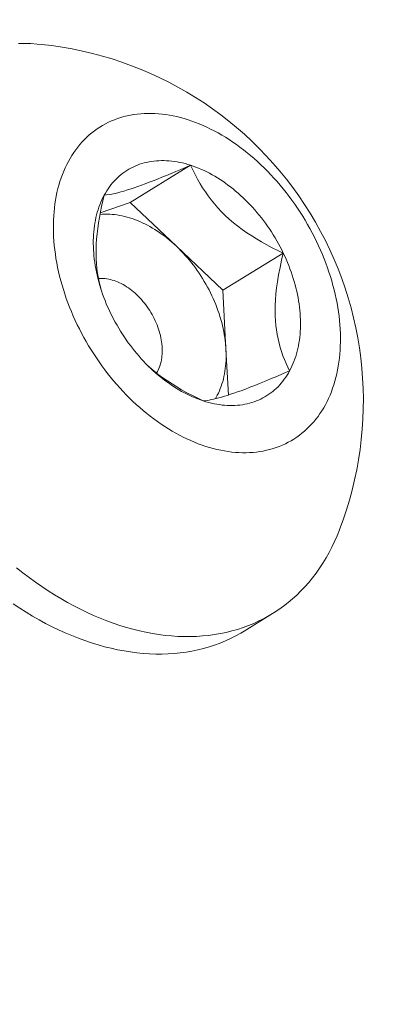
# Model space of a CAD drawing. Extents: x -675 to 177, y -115 to 430.
# Drawn here: x 132 to 132, y -80 to -80 of the extents above; entities that cross this region are included whole.
import ezdxf

# ---------------------------------------------------------------- set-up
doc = ezdxf.new("R2010")
doc.units = 0
doc.header["$LTSCALE"] = 0.1
doc.header["$MEASUREMENT"] = 0
doc.layers.get('0').update_dxf_attribs({"linetype": 'CONTINUOUS', "lineweight": 13})
doc.layers.get('DEFPOINTS').update_dxf_attribs({"linetype": 'CONTINUOUS'})
doc.layers.add('TEXT', color=7, linetype='CONTINUOUS', lineweight=9)
doc.styles.add('ROMAND', font='romand.shx', dxfattribs={"oblique": 15})
doc.dimstyles.new('ROMAND', dxfattribs={"dimscale": 12, "dimtxt": 0.125, "dimasz": 0.125, "dimexe": 0.0625, "dimexo": 0.0625, "dimgap": 0.0625, "dimtad": 0, "dimtih": 1, "dimtoh": 1, "dimdec": 3, "dimzin": 0, "dimdsep": 46, "dimlunit": 4, "dimtxsty": 'ROMAND', "dimcen": 0, "dimadec": 0, "dimazin": 0, "dimtfac": 1, "dimtdec": 3, "dimtix": 1, "dimtofl": 0, "dimtmove": 0, "dimatfit": 0, "dimfxl": 0, "dimtolj": 1, "dimtzin": 0, "dimarcsym": 0})

# ---------------------------------------------------------------- blocks, each defined once
blk = doc.blocks.new('*D11')
at = {"layer": 'DEFPOINTS', "color": 0}
for p in [(131.91682, -79.72015), (131.91602, -81.23774)]:
    blk.add_point(p, dxfattribs=at)
at = {"layer": 'TEXT', "color": 0, "lineweight": -2}
for p, q in [((131.91721, -78.97015), (131.9176, -78.22015)), ((131.9176, -78.22015), (132.6676, -78.22015))]:
    blk.add_line(p, q, dxfattribs=at)
at = {"layer": 'TEXT', "color": 0}
blk.add_solid([(131.79221, -78.97009), (132.04221, -78.97022), (131.91682, -79.72015)], dxfattribs=at)
at = {"layer": 'TEXT', "color": 0, "insert": (137.28539, -78.22015), "char_height": 0.75, "attachment_point": 5, "style": 'ROMAND'}
blk.add_mtext('\\A1;(2) \\A1;{\\H0.7x;\\S1/4;}"-20x 1"\\PS.S. BUTTON\\PHEAD SOCKET\\PCAP SCREW', dxfattribs=at)

msp = doc.modelspace()

# ---------------------------------------------------------------- linework, layer by layer
at = {"color": 8}
for p, q in [((132.01246, -79.85119), (132.05361, -79.82588)), ((131.99222, -79.85822), (132.01246, -79.85119)), ((132.01246, -79.85119), (132.04402, -79.88106)), ((132.04402, -79.88106), (132.07559, -79.91092)), ((132.07559, -79.91092), (132.11675, -79.88561)), ((132.07559, -79.91092), (132.07777, -79.95101)), ((132.07777, -79.95101), (132.07946, -79.98221))]:
    msp.add_line(p, q, dxfattribs=at)
msp.add_line((132.10944, -80.1309), (132.09011, -80.14279))
at = {"flags": 128}
for points in [[(131.95208, -79.74369), (131.94922, -79.74343), (131.94493, -79.74314), (131.94067, -79.743), (131.93645, -79.743)], [(131.97048, -79.82328), (131.96937, -79.82542), (131.96832, -79.82761), (131.96734, -79.82985), (131.96641, -79.83215), (131.96555, -79.8345), (131.96475, -79.83689), (131.96401, -79.83934), (131.96334, -79.84182), (131.96273, -79.84436), (131.96219, -79.84693), (131.96172, -79.84955), (131.96131, -79.8522), (131.96096, -79.8549), (131.96069, -79.85762), (131.96048, -79.86038), (131.96033, -79.86317), (131.96026, -79.86599), (131.96025, -79.86884), (131.96031, -79.87171), (131.96043, -79.87461), (131.96062, -79.87753), (131.96088, -79.88047), (131.9612, -79.88342), (131.9616, -79.8864), (131.96205, -79.88938), (131.96257, -79.89238), (131.96316, -79.89538), (131.96382, -79.89839), (131.96453, -79.90141), (131.96531, -79.90443), (131.96616, -79.90746), (131.96707, -79.91048), (131.96804, -79.91349), (131.96907, -79.91651), (131.97016, -79.91951), (131.97132, -79.92251), (131.97253, -79.9255), (131.9738, -79.92847), (131.97513, -79.93143), (131.97651, -79.93436), (131.97795, -79.93728), (131.97945, -79.94018), (131.981, -79.94306), (131.9826, -79.94591), (131.98426, -79.94873), (131.98596, -79.95152), (131.98772, -79.95429), (131.98952, -79.95702), (131.99137, -79.95971), (131.99326, -79.96237), (131.9952, -79.96499), (131.99718, -79.96756), (131.99921, -79.9701), (132.00127, -79.97259), (132.00337, -79.97504), (132.00551, -79.97744), (132.00769, -79.97979), (132.0099, -79.98209), (132.01215, -79.98434), (132.01442, -79.98653), (132.01673, -79.98867), (132.01906, -79.99075), (132.02142, -79.99278), (132.0238, -79.99474), (132.02621, -79.99664), (132.02864, -79.99849), (132.03109, -80.00027), (132.03356, -80.00198), (132.03605, -80.00363), (132.03855, -80.00521), (132.04106, -80.00672), (132.04359, -80.00817), (132.04612, -80.00954), (132.04866, -80.01085), (132.05121, -80.01208), (132.05377, -80.01324), (132.05632, -80.01432), (132.05888, -80.01533), (132.06144, -80.01627), (132.064, -80.01713), (132.06655, -80.01792), (132.06909, -80.01862), (132.07163, -80.01926), (132.07416, -80.01981), (132.07667, -80.02028), (132.07918, -80.02068), (132.08167, -80.021), (132.08414, -80.02124), (132.0866, -80.0214), (132.08903, -80.02148), (132.09145, -80.02149), (132.09384, -80.02141), (132.09621, -80.02125), (132.09855, -80.02102), (132.10086, -80.02071), (132.10314, -80.02031), (132.1054, -80.01984), (132.10762, -80.0193), (132.1098, -80.01867), (132.11195, -80.01797), (132.11407, -80.01719), (132.11614, -80.01633), (132.11818, -80.0154), (132.12017, -80.01439), (132.12212, -80.01331), (132.12403, -80.01216), (132.12589, -80.01093), (132.12771, -80.00964), (132.12948, -80.00827), (132.1312, -80.00683), (132.13286, -80.00532), (132.13448, -80.00374), (132.13605, -80.0021), (132.13756, -80.00039), (132.13901, -79.99861), (132.14042, -79.99678), (132.14176, -79.99488), (132.14305, -79.99291), (132.14428, -79.99089), (132.14545, -79.98882), (132.14656, -79.98668), (132.14761, -79.98449), (132.14859, -79.98225), (132.14952, -79.97995), (132.15038, -79.9776), (132.15118, -79.97521), (132.15192, -79.97276), (132.15259, -79.97027), (132.15319, -79.96774), (132.15374, -79.96517), (132.15421, -79.96255), (132.15462, -79.9599), (132.15496, -79.9572), (132.15524, -79.95448), (132.15545, -79.95172), (132.15559, -79.94893), (132.15567, -79.94611), (132.15568, -79.94326), (132.15562, -79.94038), (132.1555, -79.93749), (132.15531, -79.93457), (132.15505, -79.93163), (132.15472, -79.92867), (132.15433, -79.9257), (132.15388, -79.92272), (132.15335, -79.91972), (132.15277, -79.91672), (132.15211, -79.9137), (132.1514, -79.91069), (132.15061, -79.90767), (132.14977, -79.90464), (132.14886, -79.90162), (132.14789, -79.8986), (132.14686, -79.89559), (132.14577, -79.89258), (132.14461, -79.88959), (132.1434, -79.8866), (132.14213, -79.88363), (132.1408, -79.88067), (132.13942, -79.87773), (132.13797, -79.87481), (132.13648, -79.87192), (132.13493, -79.86904), (132.13333, -79.86619), (132.13167, -79.86337), (132.12997, -79.86057), (132.12821, -79.85781), (132.12641, -79.85508), (132.12456, -79.85239), (132.12267, -79.84973), (132.12073, -79.84711), (132.11875, -79.84454), (132.11672, -79.842), (132.11466, -79.83951), (132.11255, -79.83706), (132.11041, -79.83466), (132.10824, -79.83231), (132.10603, -79.83001), (132.10378, -79.82776), (132.10151, -79.82557), (132.0992, -79.82343), (132.09687, -79.82135), (132.09451, -79.81932), (132.09213, -79.81736), (132.08972, -79.81545), (132.08729, -79.81361), (132.08484, -79.81183), (132.08237, -79.81012), (132.07988, -79.80847), (132.07738, -79.80689), (132.07487, -79.80538), (132.07234, -79.80393), (132.06981, -79.80256), (132.06727, -79.80125), (132.06472, -79.80002), (132.06216, -79.79886), (132.0596, -79.79778), (132.05705, -79.79676), (132.05449, -79.79583), (132.05193, -79.79497), (132.04938, -79.79418), (132.04684, -79.79347), (132.0443, -79.79284), (132.04177, -79.79229), (132.03925, -79.79181), (132.03675, -79.79142), (132.03426, -79.7911), (132.03179, -79.79086), (132.02933, -79.7907), (132.0269, -79.79062), (132.02448, -79.79061), (132.02209, -79.79069), (132.01972, -79.79084), (132.01738, -79.79108), (132.01507, -79.79139), (132.01278, -79.79178), (132.01053, -79.79225), (132.00831, -79.7928), (132.00612, -79.79343), (132.00397, -79.79413), (132.00186, -79.79491), (131.99979, -79.79577), (131.99775, -79.7967), (131.99576, -79.7977), (131.9938, -79.79878), (131.9919, -79.79994), (131.99004, -79.80116), (131.98822, -79.80246), (131.98645, -79.80383), (131.98473, -79.80527), (131.98306, -79.80678), (131.98145, -79.80836), (131.97988, -79.81), (131.97837, -79.81171), (131.97691, -79.81349), (131.97551, -79.81532), (131.97417, -79.81722), (131.97288, -79.81918), (131.97165, -79.8212), (131.97048, -79.82328)], [(131.99483, -79.84632), (131.99567, -79.84482), (131.99656, -79.84336), (131.99749, -79.84194), (131.99846, -79.84057), (131.99947, -79.83925), (132.00052, -79.83797), (132.00161, -79.83673), (132.00274, -79.83555), (132.00391, -79.83441), (132.00511, -79.83332), (132.00635, -79.83228), (132.00763, -79.83129), (132.00894, -79.83036), (132.01028, -79.82947), (132.01166, -79.82864), (132.01307, -79.82786), (132.01451, -79.82713), (132.01598, -79.82646), (132.01748, -79.82584), (132.019, -79.82528), (132.02055, -79.82477), (132.02213, -79.82432), (132.02373, -79.82392), (132.02536, -79.82359), (132.02701, -79.8233), (132.02868, -79.82308), (132.03037, -79.82291), (132.03207, -79.8228), (132.0338, -79.82274), (132.03554, -79.82274), (132.0373, -79.8228), (132.03907, -79.82292), (132.04086, -79.82309), (132.04265, -79.82332), (132.04446, -79.82361), (132.04628, -79.82395), (132.0481, -79.82435), (132.04993, -79.82481), (132.05177, -79.82532), (132.05361, -79.82588)], [(132.05361, -79.82588), (132.05546, -79.8265), (132.0573, -79.82718), (132.05915, -79.82791), (132.06099, -79.82869), (132.06284, -79.82953), (132.06468, -79.83042), (132.06651, -79.83136), (132.06834, -79.83235), (132.07016, -79.83339), (132.07198, -79.83449), (132.07378, -79.83563), (132.07558, -79.83682), (132.07736, -79.83805), (132.07913, -79.83934), (132.08088, -79.84067), (132.08262, -79.84204), (132.08434, -79.84346), (132.08604, -79.84492), (132.08773, -79.84642), (132.08939, -79.84797), (132.09103, -79.84955), (132.09265, -79.85117), (132.09425, -79.85283), (132.09582, -79.85453), (132.09736, -79.85626), (132.09888, -79.85803), (132.10037, -79.85982), (132.10183, -79.86166), (132.10326, -79.86352), (132.10466, -79.86541), (132.10603, -79.86732), (132.10736, -79.86927), (132.10866, -79.87124), (132.10993, -79.87323), (132.11116, -79.87525), (132.11235, -79.87728), (132.11351, -79.87934), (132.11463, -79.88142), (132.11571, -79.88351), (132.11675, -79.88561)], [(131.99918, -79.92648), (131.99818, -79.92436), (131.99722, -79.92223), (131.99631, -79.92008), (131.99543, -79.91793), (131.9946, -79.91577), (131.99381, -79.9136), (131.99307, -79.91142), (131.99237, -79.90924), (131.99171, -79.90706), (131.9911, -79.90488), (131.99054, -79.9027), (131.99002, -79.90052), (131.98955, -79.89835), (131.98912, -79.89618), (131.98875, -79.89402), (131.98842, -79.89187), (131.98813, -79.88972), (131.9879, -79.88759), (131.98771, -79.88547), (131.98758, -79.88336), (131.98749, -79.88127), (131.98744, -79.8792), (131.98745, -79.87714), (131.98751, -79.87511), (131.98761, -79.87309), (131.98776, -79.8711), (131.98796, -79.86913), (131.98821, -79.86719), (131.9885, -79.86527), (131.98885, -79.86339), (131.98924, -79.86153), (131.98968, -79.8597), (131.99016, -79.8579), (131.99069, -79.85614), (131.99127, -79.85441), (131.99189, -79.85272), (131.99256, -79.85106), (131.99327, -79.84944), (131.99403, -79.84786), (131.99483, -79.84632)], [(132.11675, -79.88561), (132.11775, -79.88774), (132.11871, -79.88987), (132.11962, -79.89201), (132.1205, -79.89417), (132.12133, -79.89633), (132.12212, -79.8985), (132.12286, -79.90068), (132.12356, -79.90285), (132.12422, -79.90503), (132.12483, -79.90722), (132.12539, -79.9094), (132.12591, -79.91157), (132.12638, -79.91375), (132.12681, -79.91592), (132.12718, -79.91808), (132.12751, -79.92023), (132.1278, -79.92238), (132.12803, -79.92451), (132.12822, -79.92663), (132.12835, -79.92874), (132.12844, -79.93083), (132.12848, -79.9329), (132.12848, -79.93496), (132.12842, -79.93699), (132.12832, -79.93901), (132.12817, -79.941), (132.12797, -79.94297), (132.12772, -79.94491), (132.12742, -79.94682), (132.12708, -79.94871), (132.12669, -79.95057), (132.12625, -79.9524), (132.12577, -79.9542), (132.12524, -79.95596), (132.12466, -79.95769), (132.12404, -79.95938), (132.12337, -79.96104), (132.12266, -79.96266), (132.1219, -79.96424), (132.1211, -79.96578)], [(132.06232, -79.98622), (132.06047, -79.98559), (132.05863, -79.98492), (132.05678, -79.98419), (132.05494, -79.98341), (132.05309, -79.98257), (132.05125, -79.98168), (132.04942, -79.98074), (132.04759, -79.97975), (132.04576, -79.9787), (132.04395, -79.97761), (132.04215, -79.97647), (132.04035, -79.97528), (132.03857, -79.97404), (132.0368, -79.97276), (132.03505, -79.97143), (132.03331, -79.97006), (132.03159, -79.96864), (132.02989, -79.96718), (132.0282, -79.96568), (132.02654, -79.96413), (132.0249, -79.96255), (132.02328, -79.96093), (132.02168, -79.95927), (132.02011, -79.95757), (132.01857, -79.95584), (132.01705, -79.95407), (132.01556, -79.95227), (132.0141, -79.95044), (132.01267, -79.94858), (132.01127, -79.94669), (132.0099, -79.94477), (132.00857, -79.94283), (132.00727, -79.94086), (132.006, -79.93887), (132.00477, -79.93685), (132.00358, -79.93481), (132.00242, -79.93276), (132.0013, -79.93068), (132.00022, -79.92859), (131.99918, -79.92648)], [(132.1211, -79.96578), (132.12026, -79.96728), (132.11937, -79.96874), (132.11844, -79.97015), (132.11747, -79.97152), (132.11646, -79.97285), (132.11541, -79.97413), (132.11432, -79.97537), (132.11319, -79.97655), (132.11202, -79.97769), (132.11081, -79.97878), (132.10957, -79.97982), (132.1083, -79.98081), (132.10699, -79.98174), (132.10564, -79.98263), (132.10427, -79.98346), (132.10286, -79.98424), (132.10142, -79.98497), (132.09995, -79.98564), (132.09845, -79.98626), (132.09693, -79.98682), (132.09538, -79.98733), (132.0938, -79.98778), (132.0922, -79.98817), (132.09057, -79.98851), (132.08892, -79.9888), (132.08725, -79.98902), (132.08556, -79.98919), (132.08386, -79.9893), (132.08213, -79.98936), (132.08039, -79.98936), (132.07863, -79.9893), (132.07686, -79.98918), (132.07507, -79.98901), (132.07327, -79.98878), (132.07147, -79.98849), (132.06965, -79.98815), (132.06783, -79.98775), (132.066, -79.98729), (132.06416, -79.98678), (132.06232, -79.98622)], [(131.93527, -80.09981), (131.93948, -80.10314), (131.94373, -80.10636), (131.94801, -80.10947), (131.95233, -80.11246), (131.95667, -80.11535), (131.96104, -80.11811), (131.96543, -80.12076), (131.96985, -80.12328), (131.97428, -80.12568), (131.97873, -80.12796), (131.98318, -80.13012), (131.98765, -80.13214), (131.99212, -80.13404), (131.99659, -80.13581), (132.00106, -80.13744), (132.00553, -80.13895), (132.00999, -80.14032), (132.01443, -80.14156), (132.01887, -80.14266), (132.02329, -80.14363), (132.02769, -80.14446), (132.03207, -80.14516), (132.03642, -80.14571), (132.04074, -80.14613), (132.04503, -80.14641), (132.04929, -80.14656), (132.05351, -80.14656), (132.05769, -80.14643), (132.06183, -80.14616), (132.06592, -80.14575), (132.06997, -80.1452), (132.07396, -80.14451), (132.0779, -80.14369), (132.08178, -80.14273), (132.0856, -80.14164), (132.08936, -80.14041), (132.09305, -80.13905), (132.09668, -80.13755), (132.10024, -80.13593), (132.10372, -80.13417), (132.10713, -80.13228), (132.11047, -80.13026), (132.11372, -80.12812), (132.1169, -80.12585), (132.11999, -80.12345), (132.12299, -80.12094), (132.12591, -80.1183), (132.12874, -80.11554), (132.13147, -80.11267), (132.13411, -80.10968), (132.13666, -80.10658), (132.13911, -80.10337), (132.14146, -80.10005), (132.14371, -80.09662), (132.14586, -80.09309), (132.1479, -80.08945), (132.14984, -80.08572), (132.15168, -80.08189), (132.1534, -80.07797), (132.15502, -80.07396), (132.15508, -80.07381)], [(132.09011, -80.14279), (132.0878, -80.14417), (132.08439, -80.14605), (132.08091, -80.14781), (132.07735, -80.14944), (132.07372, -80.15094), (132.07003, -80.1523), (132.06627, -80.15353), (132.06245, -80.15462), (132.05857, -80.15558), (132.05463, -80.1564), (132.05064, -80.15709), (132.04659, -80.15763), (132.0425, -80.15804), (132.03836, -80.15831), (132.03418, -80.15845), (132.02996, -80.15844), (132.0257, -80.1583), (132.02141, -80.15802), (132.01709, -80.1576), (132.01274, -80.15704), (132.00836, -80.15635), (132.00396, -80.15552), (131.99954, -80.15455), (131.9951, -80.15345), (131.99065, -80.15221), (131.98619, -80.15084), (131.98173, -80.14933), (131.97726, -80.14769), (131.97279, -80.14593), (131.96832, -80.14403), (131.96385, -80.142), (131.95939, -80.13985), (131.95495, -80.13757), (131.95052, -80.13517), (131.9461, -80.13264), (131.94171, -80.13), (131.93734, -80.12723), (131.93299, -80.12435)]]:
    msp.add_lwpolyline(points, dxfattribs=at)
at = {"color": 8, "flags": 128}
for points in [[(131.99483, -79.84632), (131.99644, -79.84612), (131.99821, -79.84585), (132.00013, -79.84549), (132.00223, -79.84504), (132.00412, -79.84458), (132.00615, -79.84405), (132.00833, -79.84343), (132.01065, -79.84273), (132.01312, -79.84194), (132.01536, -79.84119), (132.01772, -79.84037), (132.02017, -79.83949), (132.02272, -79.83855), (132.02545, -79.83752), (132.02826, -79.83643), (132.03115, -79.83529), (132.03411, -79.8341), (132.03723, -79.83283), (132.04041, -79.83151), (132.04363, -79.83016), (132.04693, -79.82876), (132.05026, -79.82733), (132.05361, -79.82588)], [(132.05361, -79.82588), (132.0551, -79.82905), (132.05668, -79.8322), (132.05837, -79.83535), (132.06017, -79.83847), (132.06188, -79.84126), (132.06371, -79.84402), (132.06564, -79.84675), (132.06768, -79.84945), (132.0699, -79.85219), (132.07225, -79.85487), (132.07472, -79.85751), (132.07732, -79.86007), (132.08003, -79.86257), (132.08285, -79.86499), (132.08577, -79.86733), (132.08878, -79.86959), (132.09198, -79.87183), (132.09526, -79.87399), (132.0986, -79.87606), (132.102, -79.87805), (132.10562, -79.88006), (132.1093, -79.88199), (132.11301, -79.88384), (132.11675, -79.88561)], [(131.99246, -79.90952), (131.99165, -79.90638), (131.99093, -79.90302), (131.99033, -79.89956), (131.98987, -79.89599), (131.98959, -79.89285), (131.9894, -79.88963), (131.98933, -79.88636), (131.98935, -79.88303), (131.98949, -79.87955), (131.98972, -79.87602), (131.99006, -79.87246), (131.99048, -79.86888), (131.99102, -79.86515), (131.99163, -79.86141), (131.99233, -79.85767), (131.9931, -79.85388), (131.99394, -79.8501), (131.99483, -79.84632)], [(131.992, -79.85944), (131.99215, -79.85942), (131.99374, -79.85929), (131.99535, -79.85922), (131.99698, -79.85921), (131.99862, -79.85925), (132.00028, -79.85935), (132.00195, -79.85951), (132.00363, -79.85972), (132.00533, -79.86), (132.00703, -79.86033), (132.00874, -79.86072), (132.01046, -79.86116), (132.01218, -79.86166), (132.0139, -79.86222), (132.01563, -79.86283), (132.01736, -79.86349), (132.01909, -79.86421), (132.02081, -79.86499), (132.02254, -79.86582), (132.02425, -79.8667), (132.02597, -79.86763), (132.02767, -79.86861), (132.02937, -79.86965), (132.03105, -79.87073), (132.03273, -79.87186), (132.03439, -79.87304), (132.03604, -79.87426), (132.03767, -79.87554), (132.03929, -79.87685), (132.04089, -79.87821), (132.04247, -79.87961), (132.04402, -79.88106)], [(132.04402, -79.88106), (132.04556, -79.88254), (132.04707, -79.88406), (132.04856, -79.88563), (132.05003, -79.88722), (132.05146, -79.88886), (132.05287, -79.89052), (132.05425, -79.89222), (132.0556, -79.89395), (132.05692, -79.89571), (132.05821, -79.8975), (132.05946, -79.89932), (132.06068, -79.90116), (132.06187, -79.90303), (132.06302, -79.90492), (132.06413, -79.90683), (132.0652, -79.90876), (132.06624, -79.91071), (132.06723, -79.91267), (132.06819, -79.91465), (132.0691, -79.91665), (132.06997, -79.91865), (132.0708, -79.92067), (132.07159, -79.92269), (132.07233, -79.92472), (132.07303, -79.92675), (132.07368, -79.92879), (132.07429, -79.93084), (132.07485, -79.93288), (132.07537, -79.93492), (132.07583, -79.93696), (132.07625, -79.93899), (132.07663, -79.94102), (132.07695, -79.94304), (132.07723, -79.94505), (132.07746, -79.94705), (132.07764, -79.94903), (132.07777, -79.95101)], [(132.11675, -79.88561), (132.11559, -79.89054), (132.11454, -79.89547), (132.11361, -79.90039), (132.1128, -79.9053), (132.11225, -79.90935), (132.11181, -79.91339), (132.11149, -79.91739), (132.1113, -79.92133), (132.11124, -79.92522), (132.11131, -79.9285), (132.11147, -79.93172), (132.11175, -79.93488), (132.11212, -79.93796), (132.11261, -79.94106), (132.1132, -79.94407), (132.11389, -79.94701), (132.11466, -79.94985), (132.11555, -79.9527), (132.11652, -79.95546), (132.11757, -79.95814), (132.11869, -79.96076), (132.11987, -79.96331), (132.1211, -79.96578)], [(131.99091, -79.9029), (131.99199, -79.90284), (131.99314, -79.90284), (131.99431, -79.90289), (131.9955, -79.90299), (131.9967, -79.90315), (131.99791, -79.90337), (131.99912, -79.90365), (132.00034, -79.90398), (132.00157, -79.90436), (132.0028, -79.90481), (132.00402, -79.9053), (132.00525, -79.90585), (132.00647, -79.90645), (132.00769, -79.9071), (132.0089, -79.9078), (132.01011, -79.90855), (132.0113, -79.90935), (132.01248, -79.9102), (132.01364, -79.91109), (132.01479, -79.91203), (132.01592, -79.91301), (132.01703, -79.91403), (132.01812, -79.91509), (132.01919, -79.91619), (132.02023, -79.91732), (132.02124, -79.91849), (132.02223, -79.91969), (132.02318, -79.92092), (132.02411, -79.92219), (132.025, -79.92348), (132.02586, -79.92479), (132.02669, -79.92613), (132.02748, -79.92749), (132.02823, -79.92887), (132.02894, -79.93026), (132.02961, -79.93167), (132.03024, -79.93309), (132.03083, -79.93452), (132.03138, -79.93596), (132.03188, -79.93741), (132.03234, -79.93886), (132.03275, -79.94031), (132.03312, -79.94176), (132.03344, -79.94321), (132.03372, -79.94465), (132.03394, -79.94609), (132.03412, -79.94751), (132.03425, -79.94892), (132.03434, -79.95032), (132.03437, -79.95171), (132.03436, -79.95307), (132.0343, -79.95441), (132.03419, -79.95574), (132.03404, -79.95703), (132.03383, -79.9583), (132.03358, -79.95954), (132.03328, -79.96076), (132.03293, -79.96194), (132.03254, -79.96308), (132.03211, -79.96419), (132.03162, -79.96526), (132.0311, -79.96629), (132.03053, -79.96728), (132.03053, -79.96728)], [(132.07777, -79.95101), (132.07785, -79.95296), (132.07788, -79.9549), (132.07787, -79.95682), (132.0778, -79.95872), (132.07769, -79.9606), (132.07753, -79.96246), (132.07732, -79.96429), (132.07706, -79.96609), (132.07675, -79.96787), (132.07639, -79.96961), (132.07599, -79.97133), (132.07554, -79.97301), (132.07504, -79.97466), (132.0745, -79.97628), (132.07391, -79.97786), (132.07327, -79.9794), (132.07259, -79.98091), (132.07186, -79.98237), (132.07109, -79.98379), (132.07054, -79.98475)], [(132.06232, -79.98622), (132.05858, -79.98444), (132.05487, -79.98259), (132.05119, -79.98066), (132.04757, -79.97865), (132.04427, -79.97673), (132.04103, -79.97472), (132.03785, -79.97264), (132.03474, -79.97047), (132.03162, -79.96815), (132.0286, -79.96574), (132.02568, -79.96325), (132.02498, -79.9626)], [(132.1211, -79.96578), (132.11673, -79.96767), (132.11242, -79.96951), (132.10817, -79.9713), (132.104, -79.97302), (132.10062, -79.9744), (132.09731, -79.97572), (132.09409, -79.97697), (132.09098, -79.97816), (132.08799, -79.97927), (132.08553, -79.98016), (132.08316, -79.98098), (132.0809, -79.98174), (132.07875, -79.98244), (132.07665, -79.98308), (132.07466, -79.98366), (132.07279, -79.98417), (132.07104, -79.98462), (132.06934, -79.98503), (132.06775, -79.98537), (132.06626, -79.98565), (132.06486, -79.98589), (132.06355, -79.98607), (132.06232, -79.98622)]]:
    msp.add_lwpolyline(points, dxfattribs=at)
msp.add_arc((131.92733, -79.98638), 0.24395, 339, 84.17744)

# ---------------------------------------------------------------- dimensions: what is measured, and where the dimension line sits
at = {"layer": 'TEXT'}
dim = msp.add_diameter_dim_2p(p1=(131.91602, -81.23774), p2=(131.91682, -79.72015), text='(2) \\A1;{\\H0.7x;\\S1/4;}"-20x 1"\\PS.S. BUTTON\\PHEAD SOCKET\\PCAP SCREW', dimstyle='ROMAND', override={"dimscale": 6}, dxfattribs=at)
dim.commit()
dim.dimension.update_dxf_attribs({"geometry": '*D11', "text_midpoint": (137.28539, -78.22015), "dimtype": 163})

doc.saveas('drawing.dxf')
